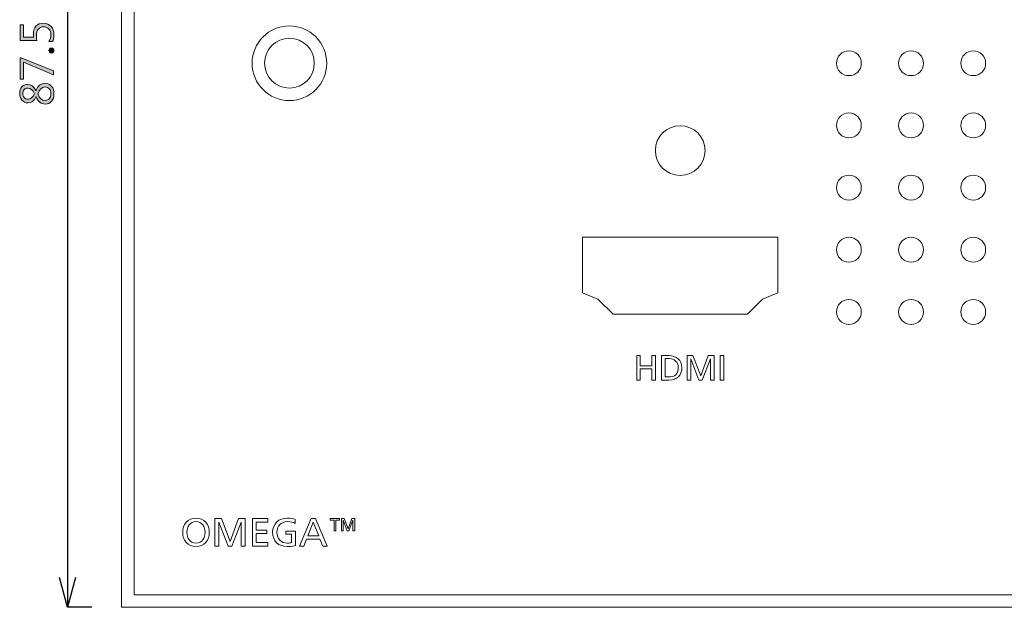
# Model space of a CAD drawing. Units: inches. Extents: x -14 to 312, y 35 to 295.
# Drawn here: x -14 to 65, y 208 to 255 of the extents above; entities that cross this region are included whole.
import ezdxf

# ---------------------------------------------------------------- set-up
doc = ezdxf.new("R2010")
doc.units = ezdxf.units.IN
doc.header["$MEASUREMENT"] = 0
doc.layers.add('1', color=7, linetype='Continuous')
doc.layers.add('size', color=7, linetype='Continuous')

# ---------------------------------------------------------------- blocks, each defined once
blk = doc.blocks.new('block 3')
at = {"layer": 'size', "color": 140, "lineweight": 25}
blk.add_lwpolyline([(-7.942, 295.008), (-9.902, 295.008)], dxfattribs=at)
blk = doc.blocks.new('block 4')
at = {"layer": 'size', "color": 140, "lineweight": 25}
blk.add_lwpolyline([(-7.942, 207.508), (-9.902, 207.508)], dxfattribs=at)
blk = doc.blocks.new('block 5')
at = {"layer": 'size', "color": 140, "lineweight": 25}
blk.add_lwpolyline([(-9.902, 295.008), (-9.902, 207.508)], dxfattribs=at)
blk = doc.blocks.new('block 7')
at = {"layer": 'size'}
h = blk.add_hatch(color=140, dxfattribs=at)
h.dxf.hatch_style = 2
edge = h.paths.add_edge_path()
edge.add_spline(control_points=[(-11.399, 252.992), (-11.281, 253.174), (-11.221, 253.359), (-11.221, 253.547), (-11.221, 253.736), (-11.276, 253.889), (-11.384, 254.008), (-11.493, 254.126), (-11.637, 254.185), (-11.816, 254.185), (-11.997, 254.185), (-12.136, 254.126), (-12.235, 254.008), (-12.333, 253.889), (-12.383, 253.719), (-12.383, 253.496), (-12.383, 253.426), (-12.376, 253.286), (-12.362, 253.077), (-12.362, 253.077), (-13.691, 253.077), (-13.691, 253.077), (-13.691, 253.077), (-13.691, 254.356), (-13.691, 254.356), (-13.691, 254.356), (-13.429, 254.356), (-13.429, 254.356), (-13.429, 254.356), (-13.429, 253.351), (-13.429, 253.351), (-13.429, 253.351), (-12.629, 253.351), (-12.629, 253.351), (-12.635, 253.451), (-12.638, 253.527), (-12.638, 253.578), (-12.638, 253.859), (-12.568, 254.078), (-12.427, 254.238), (-12.286, 254.397), (-12.088, 254.476), (-11.833, 254.476), (-11.568, 254.476), (-11.359, 254.39), (-11.206, 254.218), (-11.053, 254.045), (-10.977, 253.819), (-10.977, 253.539), (-10.977, 253.293), (-11.014, 253.111), (-11.087, 252.992), (-11.087, 252.992), (-11.399, 252.992), (-11.399, 252.992)], knot_values=[0, 0, 0, 0, 1, 1, 1, 2, 2, 2, 3, 3, 3, 4, 4, 4, 5, 5, 5, 6, 6, 6, 7, 7, 7, 8, 8, 8, 9, 9, 9, 10, 10, 10, 11, 11, 11, 12, 12, 12, 13, 13, 13, 14, 14, 14, 15, 15, 15, 16, 16, 16, 17, 17, 17, 18, 18, 18, 18], degree=3, periodic=0)
h = blk.add_hatch(color=140, dxfattribs=at)
h.dxf.hatch_style = 2
edge = h.paths.add_edge_path()
edge.add_spline(control_points=[(-11.182, 252.081), (-11.238, 252.081), (-11.286, 252.101), (-11.326, 252.141), (-11.365, 252.181), (-11.385, 252.228), (-11.385, 252.281), (-11.385, 252.336), (-11.365, 252.383), (-11.326, 252.422), (-11.286, 252.461), (-11.238, 252.481), (-11.182, 252.481), (-11.127, 252.481), (-11.079, 252.461), (-11.04, 252.421), (-11, 252.381), (-10.98, 252.335), (-10.98, 252.281), (-10.98, 252.228), (-11, 252.181), (-11.038, 252.141), (-11.076, 252.101), (-11.124, 252.081), (-11.182, 252.081)], knot_values=[0, 0, 0, 0, 1, 1, 1, 2, 2, 2, 3, 3, 3, 4, 4, 4, 5, 5, 5, 6, 6, 6, 7, 7, 7, 8, 8, 8, 8], degree=3, periodic=0)
h = blk.add_hatch(color=140, dxfattribs=at)
h.dxf.hatch_style = 2
h.paths.add_polyline_path([(-13.606, 251.698), (-11.022, 250.633), (-11.022, 250.337), (-13.429, 251.34), (-13.429, 249.987), (-13.691, 249.987), (-13.691, 251.698)])
h = blk.add_hatch(color=140, dxfattribs=at)
h.dxf.hatch_style = 2
edge = h.paths.add_edge_path()
edge.add_spline(control_points=[(-12.428, 248.552), (-12.579, 248.23), (-12.796, 248.069), (-13.079, 248.069), (-13.275, 248.069), (-13.433, 248.144), (-13.554, 248.293), (-13.675, 248.442), (-13.736, 248.627), (-13.736, 248.848), (-13.736, 249.046), (-13.679, 249.213), (-13.566, 249.349), (-13.453, 249.486), (-13.304, 249.555), (-13.121, 249.555), (-12.824, 249.555), (-12.593, 249.389), (-12.428, 249.058), (-12.428, 249.058), (-12.421, 249.058), (-12.421, 249.058), (-12.274, 249.448), (-12.033, 249.642), (-11.697, 249.642), (-11.47, 249.642), (-11.293, 249.562), (-11.166, 249.399), (-11.04, 249.237), (-10.977, 249.021), (-10.977, 248.75), (-10.977, 248.528), (-11.041, 248.343), (-11.169, 248.194), (-11.297, 248.045), (-11.465, 247.971), (-11.671, 247.971), (-12.014, 247.971), (-12.264, 248.164), (-12.421, 248.552), (-12.421, 248.552), (-12.428, 248.552), (-12.428, 248.552)], knot_values=[0, 0, 0, 0, 1, 1, 1, 2, 2, 2, 3, 3, 3, 4, 4, 4, 5, 5, 5, 6, 6, 6, 7, 7, 7, 8, 8, 8, 9, 9, 9, 10, 10, 10, 11, 11, 11, 12, 12, 12, 13, 13, 13, 14, 14, 14, 14], degree=3, periodic=0)
edge = h.paths.add_edge_path()
edge.add_spline(control_points=[(-13.083, 249.256), (-13.209, 249.256), (-13.308, 249.216), (-13.38, 249.137), (-13.452, 249.057), (-13.488, 248.951), (-13.488, 248.819), (-13.488, 248.697), (-13.45, 248.591), (-13.375, 248.502), (-13.299, 248.412), (-13.204, 248.367), (-13.09, 248.367), (-12.853, 248.367), (-12.674, 248.514), (-12.554, 248.807), (-12.68, 249.107), (-12.856, 249.256), (-13.083, 249.256)], knot_values=[0, 0, 0, 0, 1, 1, 1, 2, 2, 2, 3, 3, 3, 4, 4, 4, 5, 5, 5, 6, 6, 6, 6], degree=3, periodic=0)
edge = h.paths.add_edge_path()
edge.add_spline(control_points=[(-12.281, 248.786), (-12.144, 248.44), (-11.945, 248.267), (-11.685, 248.267), (-11.541, 248.267), (-11.428, 248.319), (-11.346, 248.422), (-11.264, 248.526), (-11.223, 248.657), (-11.223, 248.817), (-11.223, 248.971), (-11.264, 249.098), (-11.346, 249.198), (-11.428, 249.298), (-11.537, 249.348), (-11.673, 249.348), (-11.944, 249.348), (-12.147, 249.161), (-12.281, 248.786)], knot_values=[0, 0, 0, 0, 1, 1, 1, 2, 2, 2, 3, 3, 3, 4, 4, 4, 5, 5, 5, 6, 6, 6, 6], degree=3, periodic=0)
at = {"layer": 'size', "lineweight": 0}
blk.add_lwpolyline([(-13.606, 251.698), (-11.022, 250.633), (-11.022, 250.337), (-13.429, 251.34), (-13.429, 249.987), (-13.691, 249.987), (-13.691, 251.698), (-13.606, 251.698)], dxfattribs=at)
for points, knots in [([(-11.399, 252.992), (-11.281, 253.174), (-11.221, 253.359), (-11.221, 253.547), (-11.221, 253.736), (-11.276, 253.889), (-11.384, 254.008), (-11.493, 254.126), (-11.637, 254.185), (-11.816, 254.185), (-11.997, 254.185), (-12.136, 254.126), (-12.235, 254.008), (-12.333, 253.889), (-12.383, 253.719), (-12.383, 253.496), (-12.383, 253.426), (-12.376, 253.286), (-12.362, 253.077), (-12.362, 253.077), (-13.691, 253.077), (-13.691, 253.077), (-13.691, 253.077), (-13.691, 254.356), (-13.691, 254.356), (-13.691, 254.356), (-13.429, 254.356), (-13.429, 254.356), (-13.429, 254.356), (-13.429, 253.351), (-13.429, 253.351), (-13.429, 253.351), (-12.629, 253.351), (-12.629, 253.351), (-12.635, 253.451), (-12.638, 253.527), (-12.638, 253.578), (-12.638, 253.859), (-12.568, 254.078), (-12.427, 254.238), (-12.286, 254.397), (-12.088, 254.476), (-11.833, 254.476), (-11.568, 254.476), (-11.359, 254.39), (-11.206, 254.218), (-11.053, 254.045), (-10.977, 253.819), (-10.977, 253.539), (-10.977, 253.293), (-11.014, 253.111), (-11.087, 252.992), (-11.087, 252.992), (-11.399, 252.992), (-11.399, 252.992)], [0, 0, 0, 0, 1, 1, 1, 2, 2, 2, 3, 3, 3, 4, 4, 4, 5, 5, 5, 6, 6, 6, 7, 7, 7, 8, 8, 8, 9, 9, 9, 10, 10, 10, 11, 11, 11, 12, 12, 12, 13, 13, 13, 14, 14, 14, 15, 15, 15, 16, 16, 16, 17, 17, 17, 18, 18, 18, 18]), ([(-11.182, 252.081), (-11.238, 252.081), (-11.286, 252.101), (-11.326, 252.141), (-11.365, 252.181), (-11.385, 252.228), (-11.385, 252.281), (-11.385, 252.336), (-11.365, 252.383), (-11.326, 252.422), (-11.286, 252.461), (-11.238, 252.481), (-11.182, 252.481), (-11.127, 252.481), (-11.079, 252.461), (-11.04, 252.421), (-11, 252.381), (-10.98, 252.335), (-10.98, 252.281), (-10.98, 252.228), (-11, 252.181), (-11.038, 252.141), (-11.076, 252.101), (-11.124, 252.081), (-11.182, 252.081)], [0, 0, 0, 0, 1, 1, 1, 2, 2, 2, 3, 3, 3, 4, 4, 4, 5, 5, 5, 6, 6, 6, 7, 7, 7, 8, 8, 8, 8]), ([(-12.428, 248.552), (-12.579, 248.23), (-12.796, 248.069), (-13.079, 248.069), (-13.275, 248.069), (-13.433, 248.144), (-13.554, 248.293), (-13.675, 248.442), (-13.736, 248.627), (-13.736, 248.848), (-13.736, 249.046), (-13.679, 249.213), (-13.566, 249.349), (-13.453, 249.486), (-13.304, 249.555), (-13.121, 249.555), (-12.824, 249.555), (-12.593, 249.389), (-12.428, 249.058), (-12.428, 249.058), (-12.421, 249.058), (-12.421, 249.058), (-12.274, 249.448), (-12.033, 249.642), (-11.697, 249.642), (-11.47, 249.642), (-11.293, 249.562), (-11.166, 249.399), (-11.04, 249.237), (-10.977, 249.021), (-10.977, 248.75), (-10.977, 248.528), (-11.041, 248.343), (-11.169, 248.194), (-11.297, 248.045), (-11.465, 247.971), (-11.671, 247.971), (-12.014, 247.971), (-12.264, 248.164), (-12.421, 248.552), (-12.421, 248.552), (-12.428, 248.552), (-12.428, 248.552)], [0, 0, 0, 0, 1, 1, 1, 2, 2, 2, 3, 3, 3, 4, 4, 4, 5, 5, 5, 6, 6, 6, 7, 7, 7, 8, 8, 8, 9, 9, 9, 10, 10, 10, 11, 11, 11, 12, 12, 12, 13, 13, 13, 14, 14, 14, 14]), ([(-13.083, 249.256), (-13.209, 249.256), (-13.308, 249.216), (-13.38, 249.137), (-13.452, 249.057), (-13.488, 248.951), (-13.488, 248.819), (-13.488, 248.697), (-13.45, 248.591), (-13.375, 248.502), (-13.299, 248.412), (-13.204, 248.367), (-13.09, 248.367), (-12.853, 248.367), (-12.674, 248.514), (-12.554, 248.807), (-12.68, 249.107), (-12.856, 249.256), (-13.083, 249.256)], [0, 0, 0, 0, 1, 1, 1, 2, 2, 2, 3, 3, 3, 4, 4, 4, 5, 5, 5, 6, 6, 6, 6]), ([(-12.281, 248.786), (-12.144, 248.44), (-11.945, 248.267), (-11.685, 248.267), (-11.541, 248.267), (-11.428, 248.319), (-11.346, 248.422), (-11.264, 248.526), (-11.223, 248.657), (-11.223, 248.817), (-11.223, 248.971), (-11.264, 249.098), (-11.346, 249.198), (-11.428, 249.298), (-11.537, 249.348), (-11.673, 249.348), (-11.944, 249.348), (-12.147, 249.161), (-12.281, 248.786)], [0, 0, 0, 0, 1, 1, 1, 2, 2, 2, 3, 3, 3, 4, 4, 4, 5, 5, 5, 6, 6, 6, 6])]:
    blk.add_open_spline(points, degree=3, knots=knots, dxfattribs=at)
blk = doc.blocks.new('block 6')
at = {"layer": 'size'}
blk.add_blockref('block 7', (0, 0), dxfattribs=at)
blk = doc.blocks.new('block 9')
at = {"layer": 'size', "color": 140, "lineweight": 25}
blk.add_lwpolyline([(-10.544, 292.608), (-9.902, 295.008)], dxfattribs=at)
blk = doc.blocks.new('block 10')
at = {"layer": 'size', "color": 140, "lineweight": 25}
blk.add_lwpolyline([(-9.902, 295.008), (-9.259, 292.608)], dxfattribs=at)
blk = doc.blocks.new('block 8')
at = {"layer": 'size'}
for name in ['block 9', 'block 10']:
    blk.add_blockref(name, (0, 0), dxfattribs=at)
blk = doc.blocks.new('block 12')
at = {"layer": 'size', "color": 140, "lineweight": 25}
blk.add_lwpolyline([(-9.259, 209.908), (-9.902, 207.508)], dxfattribs=at)
blk = doc.blocks.new('block 13')
at = {"layer": 'size', "color": 140, "lineweight": 25}
blk.add_lwpolyline([(-9.902, 207.508), (-10.544, 209.908)], dxfattribs=at)
blk = doc.blocks.new('block 11')
at = {"layer": 'size'}
for name in ['block 13', 'block 12']:
    blk.add_blockref(name, (0, 0), dxfattribs=at)
blk = doc.blocks.new('block 2')
at = {"layer": 'size'}
for name in ['block 8', 'block 3', 'block 5', 'block 6', 'block 11', 'block 4']:
    blk.add_blockref(name, (0, 0), dxfattribs=at)
blk = doc.blocks.new('block 138')
at = {"layer": '1', "color": 29, "lineweight": 15}
blk.add_open_spline([(41.394, 244.233), (41.394, 245.338), (40.498, 246.233), (39.393, 246.233), (38.289, 246.233), (37.393, 245.338), (37.393, 244.233), (37.393, 243.128), (38.289, 242.233), (39.393, 242.233), (40.498, 242.233), (41.394, 243.128), (41.394, 244.233), (41.394, 244.233), (41.394, 244.233), (41.394, 244.233)], degree=3, knots=[0, 0, 0, 0, 1, 1, 1, 2, 2, 2, 3, 3, 3, 4, 4, 4, 5, 5, 5, 5], dxfattribs=at)
blk = doc.blocks.new('block 143')
at = {"layer": '1', "color": 29, "lineweight": 15}
blk.add_open_spline([(4.959, 251.258), (4.959, 252.915), (6.302, 254.258), (7.959, 254.258), (9.616, 254.258), (10.959, 252.915), (10.959, 251.258), (10.959, 249.601), (9.616, 248.258), (7.959, 248.258), (6.302, 248.258), (4.959, 249.601), (4.959, 251.258), (4.959, 251.258), (4.959, 251.258), (4.959, 251.258)], degree=3, knots=[0, 0, 0, 0, 1, 1, 1, 2, 2, 2, 3, 3, 3, 4, 4, 4, 5, 5, 5, 5], dxfattribs=at)
blk = doc.blocks.new('block 144')
at = {"layer": '1', "color": 29, "lineweight": 15}
blk.add_open_spline([(9.959, 251.258), (9.959, 252.363), (9.063, 253.258), (7.959, 253.258), (6.854, 253.258), (5.959, 252.363), (5.959, 251.258), (5.959, 250.154), (6.854, 249.258), (7.959, 249.258), (9.063, 249.258), (9.959, 250.154), (9.959, 251.258), (9.959, 251.258), (9.959, 251.258), (9.959, 251.258)], degree=3, knots=[0, 0, 0, 0, 1, 1, 1, 2, 2, 2, 3, 3, 3, 4, 4, 4, 5, 5, 5, 5], dxfattribs=at)
blk = doc.blocks.new('block 142')
at = {"layer": '1'}
for name in ['block 143', 'block 144']:
    blk.add_blockref(name, (0, 0), dxfattribs=at)
blk = doc.blocks.new('block 353')
at = {"layer": '1', "color": 29, "lineweight": 15}
for points in [[(-5.541, 212.758), (-5.541, 207.758)], [(-0.541, 207.508), (-5.541, 207.508)]]:
    blk.add_lwpolyline(points, dxfattribs=at)
blk = doc.blocks.new('block 388')
at = {"layer": '1', "color": 29, "lineweight": 15}
for points in [[(35.89, 227.754), (36.172, 227.754), (36.172, 226.93), (37.114, 226.93), (37.114, 227.754), (37.396, 227.754), (37.396, 225.785), (37.114, 225.785), (37.114, 226.682), (36.172, 226.682), (36.172, 225.785), (35.89, 225.785), (35.89, 227.754)], [(39.954, 227.754), (40.419, 227.754), (41.037, 226.117), (41.643, 227.754), (42.109, 227.754), (42.109, 225.785), (41.827, 225.785), (41.827, 227.488), (41.821, 227.488), (41.169, 225.785), (40.893, 225.785), (40.241, 227.488), (40.236, 227.488), (40.236, 225.785), (39.954, 225.785), (39.954, 227.754)], [(42.615, 227.754), (42.897, 227.754), (42.897, 225.785), (42.615, 225.785), (42.615, 227.754)]]:
    blk.add_lwpolyline(points, dxfattribs=at)
for points in [[(37.896, 227.754), (37.896, 227.754), (38.477, 227.754), (38.477, 227.754), (39.061, 227.754), (39.527, 227.392), (39.527, 226.786), (39.527, 226.126), (39.126, 225.785), (38.477, 225.785), (38.477, 225.785), (37.896, 225.785), (37.896, 225.785), (37.896, 225.785), (37.896, 227.754), (37.896, 227.754)], [(38.179, 226.033), (38.179, 226.033), (38.475, 226.033), (38.475, 226.033), (38.96, 226.033), (39.228, 226.267), (39.228, 226.775), (39.228, 227.235), (38.915, 227.505), (38.508, 227.505), (38.508, 227.505), (38.179, 227.505), (38.179, 227.505), (38.179, 227.505), (38.179, 226.033), (38.179, 226.033)]]:
    blk.add_open_spline(points, degree=3, knots=[0, 0, 0, 0, 1, 1, 1, 2, 2, 2, 3, 3, 3, 4, 4, 4, 5, 5, 5, 5], dxfattribs=at)
blk = doc.blocks.new('block 397')
at = {"layer": '1', "color": 29, "lineweight": 15}
for points in [[(1.966, 214.645), (2.49, 214.645), (3.185, 212.803), (3.868, 214.645), (4.392, 214.645), (4.392, 212.428), (4.075, 212.428), (4.075, 214.346), (4.068, 214.346), (3.335, 212.428), (3.023, 212.428), (2.29, 214.346), (2.283, 214.346), (2.283, 212.428), (1.966, 212.428), (1.966, 214.645)], [(4.976, 214.645), (6.218, 214.645), (6.218, 214.365), (5.293, 214.365), (5.293, 213.718), (6.135, 213.718), (6.135, 213.438), (5.293, 213.438), (5.293, 212.707), (6.218, 212.707), (6.218, 212.428), (4.976, 212.428), (4.976, 214.645)], [(9.719, 214.645), (10.053, 214.645), (10.99, 212.428), (10.644, 212.428), (10.418, 212.987), (9.332, 212.987), (9.106, 212.428), (8.773, 212.428), (9.719, 214.645)], [(9.875, 214.346), (9.434, 213.247), (10.317, 213.247), (9.875, 214.346)]]:
    blk.add_lwpolyline(points, dxfattribs=at)
for points, knots in [([(0.445, 214.683), (1.119, 214.683), (1.512, 214.194), (1.512, 213.536), (1.512, 212.863), (1.122, 212.39), (0.445, 212.39), (-0.231, 212.39), (-0.622, 212.863), (-0.622, 213.536), (-0.622, 214.194), (-0.228, 214.683), (0.445, 214.683)], [0, 0, 0, 0, 1, 1, 1, 2, 2, 2, 3, 3, 3, 4, 4, 4, 4]), ([(8.408, 214.251), (8.253, 214.353), (8.084, 214.403), (7.799, 214.403), (7.287, 214.403), (6.948, 214.032), (6.948, 213.536), (6.948, 213.015), (7.322, 212.67), (7.783, 212.67), (8.002, 212.67), (8.059, 212.692), (8.139, 212.707), (8.139, 212.707), (8.139, 213.381), (8.139, 213.381), (8.139, 213.381), (7.672, 213.381), (7.672, 213.381), (7.672, 213.381), (7.672, 213.641), (7.672, 213.641), (7.672, 213.641), (8.456, 213.641), (8.456, 213.641), (8.456, 213.641), (8.456, 212.488), (8.456, 212.488), (8.335, 212.447), (8.126, 212.39), (7.78, 212.39), (7.078, 212.39), (6.611, 212.841), (6.611, 213.546), (6.611, 214.229), (7.106, 214.683), (7.783, 214.683), (8.107, 214.683), (8.25, 214.635), (8.434, 214.572), (8.434, 214.572), (8.408, 214.251), (8.408, 214.251)], [0, 0, 0, 0, 1, 1, 1, 2, 2, 2, 3, 3, 3, 4, 4, 4, 5, 5, 5, 6, 6, 6, 7, 7, 7, 8, 8, 8, 9, 9, 9, 10, 10, 10, 11, 11, 11, 12, 12, 12, 13, 13, 13, 14, 14, 14, 14]), ([(0.445, 212.67), (0.957, 212.67), (1.176, 213.095), (1.176, 213.536), (1.176, 213.987), (0.934, 214.407), (0.445, 214.403), (-0.044, 214.407), (-0.285, 213.987), (-0.285, 213.536), (-0.285, 213.095), (-0.066, 212.67), (0.445, 212.67)], [0, 0, 0, 0, 1, 1, 1, 2, 2, 2, 3, 3, 3, 4, 4, 4, 4])]:
    blk.add_open_spline(points, degree=3, knots=knots, dxfattribs=at)
blk = doc.blocks.new('block 398')
at = {"layer": '1', "color": 29, "lineweight": 15}
for points in [[(11.545, 214.521), (11.239, 214.521), (11.239, 214.645), (11.992, 214.645), (11.992, 214.521), (11.686, 214.521), (11.686, 213.661), (11.545, 213.661), (11.545, 214.521)], [(12.135, 214.645), (12.368, 214.645), (12.676, 213.827), (12.98, 214.645), (13.212, 214.645), (13.212, 213.661), (13.071, 213.661), (13.071, 214.513), (13.068, 214.513), (12.743, 213.661), (12.604, 213.661), (12.279, 214.513), (12.276, 214.513), (12.276, 213.661), (12.135, 213.661), (12.135, 214.645)]]:
    blk.add_lwpolyline(points, dxfattribs=at)
blk = doc.blocks.new('block 396')
at = {"layer": '1'}
for name in ['block 397', 'block 398']:
    blk.add_blockref(name, (0, 0), dxfattribs=at)
blk = doc.blocks.new('block 422')
at = {"layer": '1', "color": 29, "lineweight": 15}
blk.add_open_spline([(63.959, 246.258), (63.959, 246.81), (63.511, 247.258), (62.958, 247.258), (62.406, 247.258), (61.958, 246.81), (61.958, 246.258), (61.958, 245.706), (62.406, 245.258), (62.958, 245.258), (63.511, 245.258), (63.959, 245.706), (63.959, 246.258), (63.959, 246.258), (63.959, 246.258), (63.959, 246.258)], degree=3, knots=[0, 0, 0, 0, 1, 1, 1, 2, 2, 2, 3, 3, 3, 4, 4, 4, 5, 5, 5, 5], dxfattribs=at)
blk = doc.blocks.new('block 425')
at = {"layer": '1', "color": 29, "lineweight": 15}
blk.add_open_spline([(63.959, 241.258), (63.959, 241.81), (63.511, 242.258), (62.958, 242.258), (62.406, 242.258), (61.958, 241.81), (61.958, 241.258), (61.958, 240.706), (62.406, 240.258), (62.958, 240.258), (63.511, 240.258), (63.959, 240.706), (63.959, 241.258), (63.959, 241.258), (63.959, 241.258), (63.959, 241.258)], degree=3, knots=[0, 0, 0, 0, 1, 1, 1, 2, 2, 2, 3, 3, 3, 4, 4, 4, 5, 5, 5, 5], dxfattribs=at)
blk = doc.blocks.new('block 429')
at = {"layer": '1', "color": 29, "lineweight": 15}
blk.add_open_spline([(58.958, 236.258), (58.958, 236.81), (58.511, 237.258), (57.958, 237.258), (57.406, 237.258), (56.958, 236.81), (56.958, 236.258), (56.958, 235.706), (57.406, 235.258), (57.958, 235.258), (58.511, 235.258), (58.958, 235.706), (58.958, 236.258), (58.958, 236.258), (58.958, 236.258), (58.958, 236.258)], degree=3, knots=[0, 0, 0, 0, 1, 1, 1, 2, 2, 2, 3, 3, 3, 4, 4, 4, 5, 5, 5, 5], dxfattribs=at)
blk = doc.blocks.new('block 432')
at = {"layer": '1', "color": 29, "lineweight": 15}
blk.add_open_spline([(53.958, 236.258), (53.958, 236.81), (53.511, 237.258), (52.958, 237.258), (52.406, 237.258), (51.958, 236.81), (51.958, 236.258), (51.958, 235.706), (52.406, 235.258), (52.958, 235.258), (53.511, 235.258), (53.958, 235.706), (53.958, 236.258), (53.958, 236.258), (53.958, 236.258), (53.958, 236.258)], degree=3, knots=[0, 0, 0, 0, 1, 1, 1, 2, 2, 2, 3, 3, 3, 4, 4, 4, 5, 5, 5, 5], dxfattribs=at)
blk = doc.blocks.new('block 433')
at = {"layer": '1', "color": 29, "lineweight": 15}
blk.add_open_spline([(53.958, 231.258), (53.958, 231.81), (53.511, 232.258), (52.958, 232.258), (52.406, 232.258), (51.958, 231.81), (51.958, 231.258), (51.958, 230.706), (52.406, 230.258), (52.958, 230.258), (53.511, 230.258), (53.958, 230.706), (53.958, 231.258), (53.958, 231.258), (53.958, 231.258), (53.958, 231.258)], degree=3, knots=[0, 0, 0, 0, 1, 1, 1, 2, 2, 2, 3, 3, 3, 4, 4, 4, 5, 5, 5, 5], dxfattribs=at)
blk = doc.blocks.new('block 434')
at = {"layer": '1', "color": 29, "lineweight": 15}
blk.add_open_spline([(58.958, 246.258), (58.958, 246.81), (58.511, 247.258), (57.958, 247.258), (57.406, 247.258), (56.958, 246.81), (56.958, 246.258), (56.958, 245.706), (57.406, 245.258), (57.958, 245.258), (58.511, 245.258), (58.958, 245.706), (58.958, 246.258), (58.958, 246.258), (58.958, 246.258), (58.958, 246.258)], degree=3, knots=[0, 0, 0, 0, 1, 1, 1, 2, 2, 2, 3, 3, 3, 4, 4, 4, 5, 5, 5, 5], dxfattribs=at)
blk = doc.blocks.new('block 439')
at = {"layer": '1', "color": 29, "lineweight": 15}
blk.add_open_spline([(58.958, 251.258), (58.958, 251.81), (58.511, 252.258), (57.958, 252.258), (57.406, 252.258), (56.958, 251.81), (56.958, 251.258), (56.958, 250.706), (57.406, 250.258), (57.958, 250.258), (58.511, 250.258), (58.958, 250.706), (58.958, 251.258), (58.958, 251.258), (58.958, 251.258), (58.958, 251.258)], degree=3, knots=[0, 0, 0, 0, 1, 1, 1, 2, 2, 2, 3, 3, 3, 4, 4, 4, 5, 5, 5, 5], dxfattribs=at)
blk = doc.blocks.new('block 443')
at = {"layer": '1', "color": 29, "lineweight": 15}
blk.add_open_spline([(58.958, 241.258), (58.958, 241.81), (58.511, 242.258), (57.958, 242.258), (57.406, 242.258), (56.958, 241.81), (56.958, 241.258), (56.958, 240.706), (57.406, 240.258), (57.958, 240.258), (58.511, 240.258), (58.958, 240.706), (58.958, 241.258), (58.958, 241.258), (58.958, 241.258), (58.958, 241.258)], degree=3, knots=[0, 0, 0, 0, 1, 1, 1, 2, 2, 2, 3, 3, 3, 4, 4, 4, 5, 5, 5, 5], dxfattribs=at)
blk = doc.blocks.new('block 446')
at = {"layer": '1', "color": 29, "lineweight": 15}
blk.add_open_spline([(53.958, 241.258), (53.958, 241.81), (53.511, 242.258), (52.958, 242.258), (52.406, 242.258), (51.958, 241.81), (51.958, 241.258), (51.958, 240.706), (52.406, 240.258), (52.958, 240.258), (53.511, 240.258), (53.958, 240.706), (53.958, 241.258), (53.958, 241.258), (53.958, 241.258), (53.958, 241.258)], degree=3, knots=[0, 0, 0, 0, 1, 1, 1, 2, 2, 2, 3, 3, 3, 4, 4, 4, 5, 5, 5, 5], dxfattribs=at)
blk = doc.blocks.new('block 447')
at = {"layer": '1', "color": 29, "lineweight": 15}
blk.add_open_spline([(53.958, 246.258), (53.958, 246.81), (53.511, 247.258), (52.958, 247.258), (52.406, 247.258), (51.958, 246.81), (51.958, 246.258), (51.958, 245.706), (52.406, 245.258), (52.958, 245.258), (53.511, 245.258), (53.958, 245.706), (53.958, 246.258), (53.958, 246.258), (53.958, 246.258), (53.958, 246.258)], degree=3, knots=[0, 0, 0, 0, 1, 1, 1, 2, 2, 2, 3, 3, 3, 4, 4, 4, 5, 5, 5, 5], dxfattribs=at)
blk = doc.blocks.new('block 450')
at = {"layer": '1', "color": 29, "lineweight": 15}
blk.add_open_spline([(63.959, 236.258), (63.959, 236.81), (63.511, 237.258), (62.958, 237.258), (62.406, 237.258), (61.958, 236.81), (61.958, 236.258), (61.958, 235.706), (62.406, 235.258), (62.958, 235.258), (63.511, 235.258), (63.959, 235.706), (63.959, 236.258), (63.959, 236.258), (63.959, 236.258), (63.959, 236.258)], degree=3, knots=[0, 0, 0, 0, 1, 1, 1, 2, 2, 2, 3, 3, 3, 4, 4, 4, 5, 5, 5, 5], dxfattribs=at)
blk = doc.blocks.new('block 451')
at = {"layer": '1', "color": 29, "lineweight": 15}
blk.add_open_spline([(58.958, 231.258), (58.958, 231.81), (58.511, 232.258), (57.958, 232.258), (57.406, 232.258), (56.958, 231.81), (56.958, 231.258), (56.958, 230.706), (57.406, 230.258), (57.958, 230.258), (58.511, 230.258), (58.958, 230.706), (58.958, 231.258), (58.958, 231.258), (58.958, 231.258), (58.958, 231.258)], degree=3, knots=[0, 0, 0, 0, 1, 1, 1, 2, 2, 2, 3, 3, 3, 4, 4, 4, 5, 5, 5, 5], dxfattribs=at)
blk = doc.blocks.new('block 453')
at = {"layer": '1', "color": 29, "lineweight": 15}
blk.add_open_spline([(63.959, 251.258), (63.959, 251.81), (63.511, 252.258), (62.958, 252.258), (62.406, 252.258), (61.958, 251.81), (61.958, 251.258), (61.958, 250.706), (62.406, 250.258), (62.958, 250.258), (63.511, 250.258), (63.959, 250.706), (63.959, 251.258), (63.959, 251.258), (63.959, 251.258), (63.959, 251.258)], degree=3, knots=[0, 0, 0, 0, 1, 1, 1, 2, 2, 2, 3, 3, 3, 4, 4, 4, 5, 5, 5, 5], dxfattribs=at)
blk = doc.blocks.new('block 459')
at = {"layer": '1', "color": 29, "lineweight": 15}
blk.add_open_spline([(53.958, 251.258), (53.958, 251.81), (53.511, 252.258), (52.958, 252.258), (52.406, 252.258), (51.958, 251.81), (51.958, 251.258), (51.958, 250.706), (52.406, 250.258), (52.958, 250.258), (53.511, 250.258), (53.958, 250.706), (53.958, 251.258), (53.958, 251.258), (53.958, 251.258), (53.958, 251.258)], degree=3, knots=[0, 0, 0, 0, 1, 1, 1, 2, 2, 2, 3, 3, 3, 4, 4, 4, 5, 5, 5, 5], dxfattribs=at)
blk = doc.blocks.new('block 460')
at = {"layer": '1', "color": 29, "lineweight": 15}
blk.add_open_spline([(63.959, 231.258), (63.959, 231.81), (63.511, 232.258), (62.958, 232.258), (62.406, 232.258), (61.958, 231.81), (61.958, 231.258), (61.958, 230.706), (62.406, 230.258), (62.958, 230.258), (63.511, 230.258), (63.959, 230.706), (63.959, 231.258), (63.959, 231.258), (63.959, 231.258), (63.959, 231.258)], degree=3, knots=[0, 0, 0, 0, 1, 1, 1, 2, 2, 2, 3, 3, 3, 4, 4, 4, 5, 5, 5, 5], dxfattribs=at)

msp = doc.modelspace()

# ---------------------------------------------------------------- linework, layer by layer
at = {"layer": '1', "color": 29, "lineweight": 15}
for points in [[(-5.542, 295.008), (-5.542, 207.508), (141.458, 207.508), (141.458, 295.008), (-5.542, 295.008)], [(-4.541, 208.508), (-4.541, 294.008), (140.458, 294.008), (140.458, 208.508), (-4.541, 208.508)], [(31.543, 237.283), (31.543, 232.783), (32.768, 232.283), (33.993, 231.084), (44.793, 231.084), (46.018, 232.283), (47.243, 232.783), (47.243, 237.283), (31.543, 237.283)]]:
    msp.add_lwpolyline(points, dxfattribs=at)

# ---------------------------------------------------------------- block references
at = {"layer": '1'}
for name in ['block 353', 'block 142', 'block 459', 'block 439', 'block 453', 'block 447', 'block 434', 'block 422', 'block 138', 'block 446', 'block 443', 'block 425', 'block 432', 'block 429', 'block 450', 'block 433', 'block 451', 'block 460', 'block 388', 'block 396']:
    msp.add_blockref(name, (0, 0), dxfattribs=at)
at = {"layer": 'size'}
msp.add_blockref('block 2', (0, 0), dxfattribs=at)

doc.saveas('drawing.dxf')
